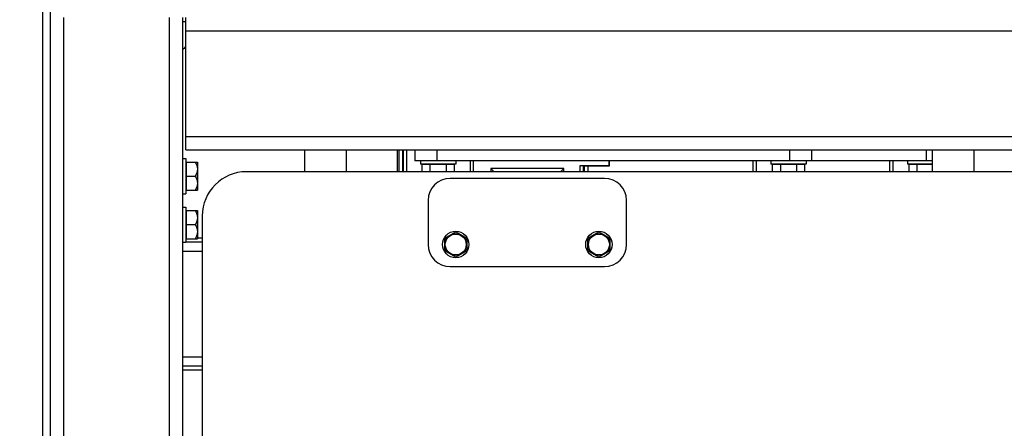
# Model space of a CAD drawing. Units: millimetres. Extents: x 0 to 420, y 0 to 297.
# Drawn here: x 173 to 188, y 260 to 266 of the extents above; entities that cross this region are included whole.
import ezdxf

# ---------------------------------------------------------------- set-up
doc = ezdxf.new("R2010")
doc.units = ezdxf.units.MM
doc.header["$LTSCALE"] = 23.1
doc.layers.get('0').update_dxf_attribs({"linetype": 'CONTINUOUS'})
for name, color, linetype in [('FASEN', 7, 'CONTINUOUS'), ('NORM', 7, 'CONTINUOUS'), ('RUNDUNGEN', 7, 'CONTINUOUS'), ('ZEICHNUNGSBEMASSUNGEN', 7, 'CONTINUOUS')]:
    doc.layers.add(name, color=color, linetype=linetype)
doc.styles.get("Standard").update_dxf_attribs({"font": 'txt', "width": 0.7})
doc.dimstyles.new('DIMSTYLE_1', dxfattribs={"dimtxt": 3.5, "dimasz": 3.5, "dimexe": 1.5, "dimexo": 1.5, "dimgap": 0.875, "dimtad": 1, "dimlfac": 30, "dimdsep": 46, "dimtxsty": 'Standard', "dimblk": '_FILLED', "dimblk1": '_FILLED', "dimblk2": '_FILLED', "dimcen": 0.09, "dimclrt": 5, "dimadec": 0, "dimazin": 0, "dimtp": 1.2, "dimtm": 1.2, "dimtfac": 1, "dimtofl": 0, "dimtmove": 0, "dimatfit": 3, "dimldrblk": '_FILLED', "dimfxl": 1, "dimtolj": 1, "dimarcsym": 0})
doc.dimstyles.new('DIMSTYLE_2', dxfattribs={"dimtxt": 3.5, "dimasz": 3.5, "dimexe": 1.5, "dimexo": 1.5, "dimgap": 0.875, "dimtad": 1, "dimlfac": 30, "dimdsep": 46, "dimtxsty": 'Standard', "dimblk": '_FILLED', "dimblk1": '_FILLED', "dimblk2": '_FILLED', "dimcen": 0.09, "dimclrt": 5, "dimadec": 0, "dimazin": 0, "dimtp": 2, "dimtm": 2, "dimtfac": 1, "dimtofl": 0, "dimtmove": 0, "dimatfit": 3, "dimldrblk": '_FILLED', "dimfxl": 1, "dimtolj": 1, "dimarcsym": 0})

# ---------------------------------------------------------------- blocks, each defined once
blk = doc.blocks.new('_FILLED')
at = {"color": 0, "linetype": 'ByBlock'}
blk.add_solid([(0, 0), (-1, 0.125), (-1, -0.125)], dxfattribs=at)
blk = doc.blocks.new('*D2')
at = {"layer": 'ZEICHNUNGSBEMASSUNGEN', "color": 2, "linetype": 'Continuous'}
for p, q in [((211.511, 266.078), (300.25, 266.078)), ((298.75, 266.078), (298.75, 232.745)), ((298.75, 199.411), (298.75, 232.745)), ((155.671, 199.411), (300.25, 199.411))]:
    blk.add_line(p, q, dxfattribs=at)
at = {"layer": 'ZEICHNUNGSBEMASSUNGEN', "color": 2, "linetype": 'Continuous', "xscale": 3.5, "yscale": 3.5, "zscale": 3.5}
for p, rotation in [((298.75, 266.078), 90), ((298.75, 199.411), 270)]:
    blk.add_blockref('_FILLED', p, dxfattribs=dict(at, rotation=rotation))
at = {"layer": 'ZEICHNUNGSBEMASSUNGEN', "color": 5, "linetype": 'Continuous', "insert": (294.375, 232.745), "char_height": 3.5, "width": 16.5, "attachment_point": 2, "rotation": 90, "line_spacing_factor": 0.9}
blk.add_mtext('2000', dxfattribs=at)
blk = doc.blocks.new('*D3')
at = {"layer": 'ZEICHNUNGSBEMASSUNGEN', "color": 2, "linetype": 'Continuous'}
for p, q in [((175.728, 285.228), (117.829, 285.228)), ((119.329, 285.228), (119.329, 242.32)), ((119.329, 199.411), (119.329, 242.32)), ((208.261, 199.411), (117.829, 199.411))]:
    blk.add_line(p, q, dxfattribs=at)
at = {"layer": 'ZEICHNUNGSBEMASSUNGEN', "color": 2, "linetype": 'Continuous', "xscale": 3.5, "yscale": 3.5, "zscale": 3.5}
for p, rotation in [((119.329, 285.228), 90), ((119.329, 199.411), 270)]:
    blk.add_blockref('_FILLED', p, dxfattribs=dict(at, rotation=rotation))
at = {"layer": 'ZEICHNUNGSBEMASSUNGEN', "color": 5, "linetype": 'Continuous', "insert": (114.954, 242.32), "char_height": 3.5, "width": 22.875, "attachment_point": 2, "rotation": 90, "line_spacing_factor": 0.9}
blk.add_mtext('2574.5', dxfattribs=at)

msp = doc.modelspace()

# ---------------------------------------------------------------- linework, layer by layer
at = {"color": 9, "linetype": 'Continuous'}
for p, q in [((173.27728, 272.58126), (173.27728, 211.58126)), ((179.79777, 263.7446), (179.79777, 263.91126)), ((181.40777, 263.83626), (181.40777, 263.7446)), ((181.5311, 263.7446), (181.5311, 263.8346)), ((181.80269, 263.83626), (181.80269, 263.8346)), ((184.02444, 263.91126), (184.02444, 263.7446)), ((186.0911, 263.91126), (186.0911, 263.7446)), ((175.39444, 262.5446), (175.69444, 262.5446)), ((175.39444, 260.9446), (175.69444, 260.9446))]:
    msp.add_line(p, q, dxfattribs=at)
at = {"color": 7, "linetype": 'Continuous'}
for p, q in [((173.39444, 272.58126), (173.39444, 211.58126)), ((175.44444, 266.01126), (175.39444, 266.01126)), ((177.24498, 263.7446), (177.24498, 264.07793)), ((177.87832, 263.7446), (177.87832, 264.07793)), ((186.73877, 263.7446), (186.73877, 264.07793)), ((187.3721, 263.7446), (187.3721, 264.07793)), ((179.74444, 263.91126), (179.74444, 263.7446)), ((180.0611, 263.7946), (180.0611, 263.7446)), ((180.1111, 263.7446), (180.0611, 263.7946)), ((181.1611, 263.7946), (180.0611, 263.7946)), ((181.1111, 263.7446), (181.1611, 263.7946)), ((181.1611, 263.7446), (181.1611, 263.7946)), ((181.84777, 263.83626), (181.40777, 263.83626)), ((181.4611, 263.7446), (181.4611, 263.83626)), ((181.4611, 263.8346), (181.85444, 263.8346)), ((181.46622, 263.7446), (181.46622, 263.8346)), ((181.47777, 263.7446), (181.47777, 263.83626)), ((181.84777, 263.83626), (181.84777, 263.91126)), ((181.85444, 263.8346), (181.85444, 263.91126)), ((184.07777, 263.7446), (184.07777, 263.91126)), ((186.14444, 263.7446), (186.14444, 263.91126))]:
    msp.add_line(p, q, dxfattribs=at)
at = {"layer": 'FASEN', "color": 7, "linetype": 'Continuous'}
for p, q in [((178.64544, 263.7446), (178.64544, 264.07793)), ((178.67237, 263.7446), (178.67237, 264.07793)), ((178.72722, 263.7446), (178.72722, 264.07793)), ((178.73814, 263.7446), (178.73814, 264.07793)), ((178.78683, 263.7446), (178.78683, 264.07793))]:
    msp.add_line(p, q, dxfattribs=at)
at = {"layer": 'NORM', "color": 7, "linetype": 'Continuous'}
for p, q in [((175.39444, 263.9446), (175.44777, 263.9446)), ((175.44777, 263.9446), (175.44777, 263.41126)), ((175.44777, 263.87176), (175.45277, 263.87176)), ((175.45277, 263.8901), (175.45277, 263.46576)), ((175.45277, 263.8901), (175.61944, 263.8901)), ((175.61944, 263.8901), (175.61944, 263.46576)), ((178.99444, 263.91126), (178.99444, 263.85793)), ((179.52777, 263.85793), (178.99444, 263.85793)), ((179.01612, 263.85293), (179.01612, 263.7446)), ((179.50609, 263.85293), (179.01612, 263.85293)), ((179.06727, 263.85293), (179.06727, 263.85793)), ((179.13861, 263.85293), (179.13861, 263.7446)), ((179.3836, 263.85293), (179.3836, 263.7446)), ((179.45494, 263.85293), (179.45494, 263.85793)), ((179.50609, 263.85293), (179.50609, 263.7446)), ((179.52777, 263.91126), (179.52777, 263.85793)), ((184.29444, 263.91126), (184.29444, 263.85793)), ((184.82777, 263.85793), (184.29444, 263.85793)), ((184.31612, 263.85293), (184.31612, 263.7446)), ((184.80609, 263.85293), (184.31612, 263.85293)), ((184.36727, 263.85293), (184.36727, 263.85793)), ((184.43861, 263.85293), (184.43861, 263.7446)), ((184.6836, 263.85293), (184.6836, 263.7446)), ((184.75494, 263.85293), (184.75494, 263.85793)), ((184.80609, 263.85293), (184.80609, 263.7446)), ((184.82777, 263.91126), (184.82777, 263.85793)), ((186.3611, 263.91126), (186.3611, 263.85793)), ((186.73877, 263.85793), (186.3611, 263.85793)), ((186.38278, 263.85293), (186.38278, 263.7446)), ((186.73877, 263.85293), (186.38278, 263.85293)), ((186.43394, 263.85293), (186.43394, 263.85793)), ((186.50528, 263.85293), (186.50528, 263.7446)), ((175.45277, 263.67793), (175.58662, 263.67793)), ((175.44777, 263.4841), (175.45277, 263.4841)), ((175.39444, 263.41126), (175.44777, 263.41126)), ((175.45277, 263.46576), (175.61944, 263.46576)), ((175.39444, 263.21126), (175.44777, 263.21126)), ((175.44777, 263.21126), (175.44777, 262.67793)), ((175.44777, 263.13843), (175.45277, 263.13843)), ((175.45277, 263.15676), (175.45277, 262.73243)), ((175.45277, 263.15676), (175.61944, 263.15676)), ((175.61944, 263.15676), (175.61944, 262.73243)), ((175.45277, 262.9446), (175.58662, 262.9446)), ((175.44777, 262.75076), (175.45277, 262.75076)), ((179.3611, 262.74082), (179.52777, 262.83705)), ((179.3611, 262.54837), (179.3611, 262.74082)), ((179.52777, 262.83705), (179.69444, 262.74082)), ((179.69444, 262.74082), (179.69444, 262.54837)), ((181.52777, 262.74082), (181.69444, 262.83705)), ((181.52777, 262.54837), (181.52777, 262.74082)), ((181.69444, 262.83705), (181.8611, 262.74082)), ((181.8611, 262.74082), (181.8611, 262.54837)), ((175.39444, 262.67793), (175.44777, 262.67793)), ((175.45277, 262.73243), (175.61944, 262.73243)), ((179.52777, 262.45215), (179.3611, 262.54837)), ((179.69444, 262.54837), (179.52777, 262.45215)), ((181.69444, 262.45215), (181.52777, 262.54837)), ((181.8611, 262.54837), (181.69444, 262.45215))]:
    msp.add_line(p, q, dxfattribs=at)
for centre, radius in [((179.52777, 262.6446), 0.2), ((179.52777, 262.6446), 0.16667), ((179.52777, 262.6446), 0.15833), ((181.69444, 262.6446), 0.2), ((181.69444, 262.6446), 0.16667), ((181.69444, 262.6446), 0.15833)]:
    msp.add_circle(centre, radius, dxfattribs=at)
for points in [[(175.58662, 263.8901), (175.60512, 263.85804), (175.61944, 263.82103), (175.61944, 263.78401)], [(175.61944, 263.78401), (175.61944, 263.747), (175.60512, 263.70998), (175.58662, 263.67793)], [(175.58662, 263.67793), (175.60512, 263.64587), (175.61944, 263.60886), (175.61944, 263.57185)], [(175.61944, 263.57185), (175.61944, 263.53483), (175.60512, 263.49782), (175.58662, 263.46576)], [(175.58662, 263.15676), (175.60512, 263.12471), (175.61944, 263.08769), (175.61944, 263.05068)], [(175.61944, 263.05068), (175.61944, 263.01366), (175.60512, 262.97665), (175.58662, 262.9446)], [(175.58662, 262.9446), (175.60512, 262.91254), (175.61944, 262.87553), (175.61944, 262.83851)], [(175.61944, 262.83851), (175.61944, 262.8015), (175.60512, 262.76448), (175.58662, 262.73243)]]:
    msp.add_open_spline(points, degree=3, dxfattribs=at)
at = {"layer": 'RUNDUNGEN', "color": 9, "linetype": 'Continuous'}
for p, q in [((173.59444, 266.07793), (173.59444, 251.79793)), ((175.19444, 266.07793), (175.19444, 203.41126)), ((175.44444, 265.87793), (210.0111, 265.87793)), ((175.44444, 264.27793), (210.0111, 264.27793)), ((179.24444, 264.07793), (179.24444, 263.91126)), ((184.57777, 264.07793), (184.57777, 263.91126)), ((186.64444, 264.07793), (186.64444, 263.91126))]:
    msp.add_line(p, q, dxfattribs=at)
at = {"layer": 'RUNDUNGEN', "color": 7, "linetype": 'Continuous'}
for p, q in [((175.39444, 266.07793), (175.39444, 203.41126)), ((175.44444, 264.07793), (175.44444, 266.07793)), ((175.44444, 264.07793), (210.0611, 264.07793)), ((178.9111, 264.07793), (178.9111, 263.91126)), ((184.9111, 264.07793), (184.9111, 263.91126)), ((209.09444, 263.7446), (176.3611, 263.7446)), ((175.69444, 263.07793), (175.69444, 204.41126)), ((175.44777, 262.7446), (175.45277, 262.7446)), ((175.61944, 262.7446), (175.69444, 262.7446)), ((175.69444, 262.67793), (175.44777, 262.67793)), ((175.39444, 260.81126), (175.69444, 260.81126)), ((175.69444, 260.7446), (175.39444, 260.7446))]:
    msp.add_line(p, q, dxfattribs=at)
at = {"layer": 'RUNDUNGEN', "color": 3, "linetype": 'Continuous'}
for p, q in [((186.73877, 263.91126), (178.9111, 263.91126)), ((181.77777, 263.6446), (179.44444, 263.6446)), ((179.1111, 263.31126), (179.1111, 262.6446)), ((182.1111, 262.6446), (182.1111, 263.31126)), ((179.44444, 262.31126), (181.77777, 262.31126))]:
    msp.add_line(p, q, dxfattribs=at)
at = {"layer": 'RUNDUNGEN', "color": 7, "linetype": 'Continuous'}
for centre, radius, start, end in [((175.59444, 265.41126), 0.26667, 124.246131, 138.643564), ((176.3611, 263.07793), 0.66667, 90, 180)]:
    msp.add_arc(centre, radius, start, end, dxfattribs=at)
at = {"layer": 'RUNDUNGEN', "color": 3, "linetype": 'Continuous'}
for centre, start, end in [((179.44444, 263.31126), 90, 180), ((181.77777, 263.31126), 0, 90), ((179.44444, 262.6446), 180, 270), ((181.77777, 262.6446), 270, 360)]:
    msp.add_arc(centre, 0.33333, start, end, dxfattribs=at)

# ---------------------------------------------------------------- dimensions: what is measured, and where the dimension line sits
at = {"layer": 'ZEICHNUNGSBEMASSUNGEN', "color": 2, "linetype": 'Continuous'}
for base, p1, p2, angle, dimstyle, picture, middle in [((119.32884, 285.22793), (209.7611, 199.41126), (177.22779, 285.22793), 90, 'DIMSTYLE_2', '*D3', (119.32884, 241.81959)), ((298.74987, 199.41126), (210.0111, 266.07793), (154.17129, 199.41126), 270, 'DIMSTYLE_1', '*D2', (298.74987, 232.2446))]:
    dim = msp.add_linear_dim(base=base, p1=p1, p2=p2, angle=angle, dimstyle=dimstyle, dxfattribs=at)
    dim.commit()
    dim.dimension.update_dxf_attribs({"geometry": picture, "text_midpoint": middle, "dimtype": 160})

doc.saveas('drawing.dxf')
